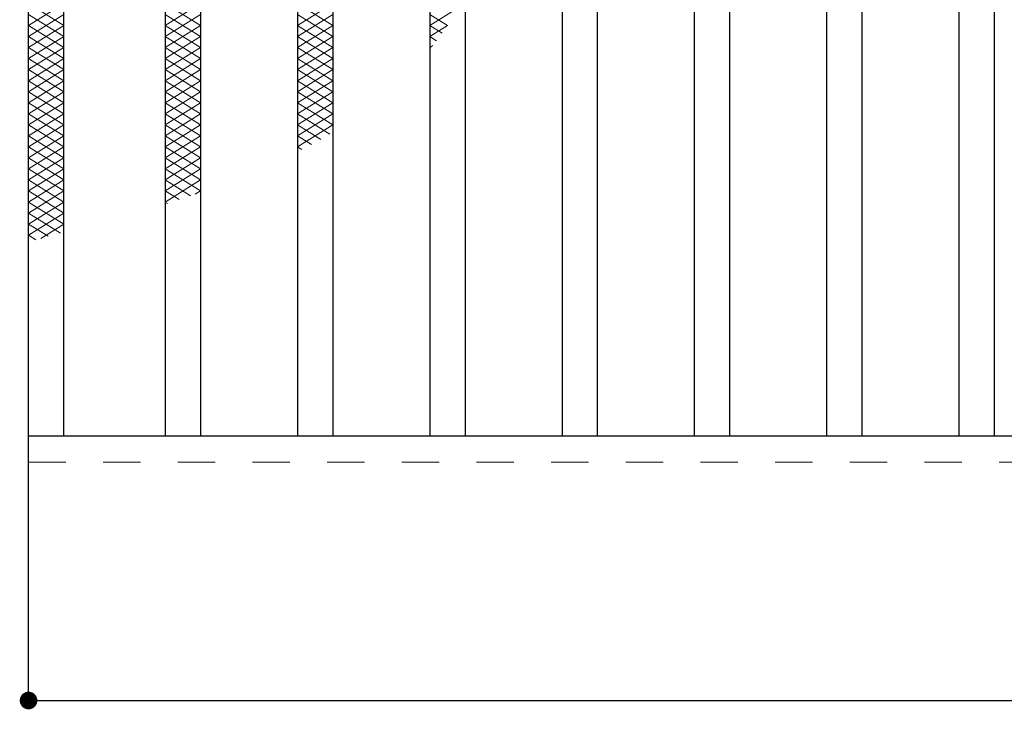
# Model space of a CAD drawing. Units: millimetres. Extents: x -1050 to 1050, y -743 to 742.
# Drawn here: x -664 to -552, y 219 to 298 of the extents above; entities that cross this region are included whole.
import ezdxf

# ---------------------------------------------------------------- set-up
doc = ezdxf.new("R2010")
doc.units = ezdxf.units.MM
doc.header["$LTSCALE"] = 5
doc.linetypes.add('JWW_DASHED1', pattern=[1.693333, 0.846667, -0.846667])
for name, color, linetype in [('ハッチング', 7, 'Continuous'), ('破線', 7, 'Continuous'), ('蓋', 7, 'Continuous')]:
    doc.layers.add(name, color=color, linetype=linetype)

msp = doc.modelspace()

# ---------------------------------------------------------------- linework, layer by layer
at = {"layer": 'DEFPOINTS', "color": 4, "linetype": 'Continuous', "lineweight": 5, "const_width": 1}
msp.add_lwpolyline([(-662.36, 220.47, 0.414214), (-662.86, 220.97, 0.414214), (-663.36, 220.47, 0.414214), (-662.86, 219.97, 0.414214)], format="xyb", close=True, dxfattribs=at)
msp.add_lwpolyline([(-662.36, 220.47, 0.414214), (-662.86, 220.97, 0.414214), (-663.36, 220.47, 0.414214), (-662.86, 219.97, 0.414214)], format="xyb", close=True, dxfattribs=at)
at = {"layer": 'ハッチング', "color": 4, "linetype": 'Continuous', "lineweight": 15}
for p, q in [((-662.86, 299.47), (-658.86, 296.97)), ((-662.86, 296.97), (-658.86, 299.47)), ((-647.36, 296.97), (-643.36, 299.47)), ((-647.36, 299.47), (-643.36, 296.97)), ((-632.36, 296.97), (-628.36, 299.47)), ((-632.36, 299.47), (-628.36, 296.97)), ((-662.86, 298.22), (-658.86, 295.72)), ((-662.86, 295.72), (-658.86, 298.22)), ((-647.36, 295.72), (-643.36, 298.22)), ((-647.36, 298.22), (-643.36, 295.72)), ((-632.36, 295.72), (-628.36, 298.22)), ((-632.36, 298.22), (-628.36, 295.72)), ((-617.36, 296.97), (-614.02, 299.07)), ((-617.36, 298.22), (-615.36, 296.97)), ((-662.86, 296.97), (-658.86, 294.47)), ((-662.86, 294.47), (-658.86, 296.97)), ((-647.36, 294.47), (-643.36, 296.97)), ((-647.36, 296.97), (-643.36, 294.47)), ((-632.36, 294.47), (-628.36, 296.97)), ((-632.36, 296.97), (-628.36, 294.47)), ((-617.36, 295.72), (-615.34, 296.99)), ((-617.36, 296.97), (-615.96, 296.1)), ((-662.86, 295.72), (-658.86, 293.22)), ((-662.86, 293.22), (-658.86, 295.72)), ((-647.36, 293.22), (-643.36, 295.72)), ((-647.36, 295.72), (-643.36, 293.22)), ((-632.36, 293.22), (-628.36, 295.72)), ((-632.36, 295.72), (-628.36, 293.22)), ((-617.36, 295.72), (-616.59, 295.24)), ((-662.86, 294.47), (-658.86, 291.97)), ((-662.86, 291.97), (-658.86, 294.47)), ((-647.36, 291.97), (-643.36, 294.47)), ((-647.36, 294.47), (-643.36, 291.97)), ((-632.36, 291.97), (-628.36, 294.47)), ((-632.36, 294.47), (-628.36, 291.97)), ((-617.36, 294.47), (-617, 294.7)), ((-617.36, 294.47), (-617.24, 294.4)), ((-662.86, 293.22), (-658.86, 290.72)), ((-662.86, 290.72), (-658.86, 293.22)), ((-647.36, 290.72), (-643.36, 293.22)), ((-647.36, 293.22), (-643.36, 290.72)), ((-632.36, 290.72), (-628.36, 293.22)), ((-632.36, 293.22), (-628.36, 290.72)), ((-662.86, 291.97), (-658.86, 289.47)), ((-662.86, 289.47), (-658.86, 291.97)), ((-647.36, 289.47), (-643.36, 291.97)), ((-647.36, 291.97), (-643.36, 289.47)), ((-632.36, 289.47), (-628.36, 291.97)), ((-632.36, 291.97), (-628.36, 289.47)), ((-662.86, 290.72), (-658.86, 288.22)), ((-662.86, 288.22), (-658.86, 290.72)), ((-647.36, 288.22), (-643.36, 290.72)), ((-647.36, 290.72), (-643.36, 288.22)), ((-632.36, 288.22), (-628.36, 290.72)), ((-632.36, 290.72), (-628.36, 288.22)), ((-662.86, 289.47), (-658.86, 286.97)), ((-662.86, 286.97), (-658.86, 289.47)), ((-647.36, 286.97), (-643.36, 289.47)), ((-647.36, 289.47), (-643.36, 286.97)), ((-632.36, 286.97), (-628.36, 289.47)), ((-632.36, 289.47), (-628.36, 286.97)), ((-662.86, 288.22), (-658.86, 285.72)), ((-662.86, 285.72), (-658.86, 288.22)), ((-647.36, 285.72), (-643.36, 288.22)), ((-647.36, 288.22), (-643.36, 285.72)), ((-632.36, 285.72), (-628.36, 288.22)), ((-632.36, 288.22), (-628.36, 285.72)), ((-662.86, 286.97), (-658.86, 284.47)), ((-662.86, 284.47), (-658.86, 286.97)), ((-647.36, 284.47), (-643.36, 286.97)), ((-647.36, 286.97), (-643.36, 284.47)), ((-632.36, 284.47), (-628.36, 286.97)), ((-632.36, 286.97), (-628.68, 284.67)), ((-662.86, 285.72), (-658.86, 283.22)), ((-662.86, 283.22), (-658.86, 285.72)), ((-647.36, 283.22), (-643.36, 285.72)), ((-647.36, 285.72), (-643.36, 283.22)), ((-632.36, 283.22), (-628.36, 285.72)), ((-632.36, 285.72), (-629.71, 284.07)), ((-662.86, 284.47), (-658.86, 281.97)), ((-662.86, 281.97), (-658.86, 284.47)), ((-647.36, 281.97), (-643.36, 284.47)), ((-647.36, 284.47), (-643.36, 281.97)), ((-632.36, 284.47), (-630.77, 283.48)), ((-662.86, 283.22), (-658.86, 280.72)), ((-662.86, 280.72), (-658.86, 283.22)), ((-647.36, 280.72), (-643.36, 283.22)), ((-647.36, 283.22), (-643.36, 280.72)), ((-632.36, 283.22), (-631.85, 282.91)), ((-662.86, 281.97), (-658.86, 279.47)), ((-662.86, 279.47), (-658.86, 281.97)), ((-647.36, 279.47), (-643.36, 281.97)), ((-647.36, 281.97), (-643.36, 279.47)), ((-662.86, 280.72), (-658.86, 278.22)), ((-662.86, 278.22), (-658.86, 280.72)), ((-647.36, 278.22), (-643.36, 280.72)), ((-647.36, 280.72), (-643.36, 278.22)), ((-662.86, 279.47), (-658.86, 276.97)), ((-662.86, 276.97), (-658.86, 279.47)), ((-647.36, 276.97), (-643.36, 279.47)), ((-647.36, 279.47), (-644.48, 277.67)), ((-662.86, 278.22), (-658.86, 275.72)), ((-662.86, 275.72), (-658.86, 278.22)), ((-647.36, 278.22), (-645.79, 277.24)), ((-643.97, 277.85), (-643.36, 278.22)), ((-662.86, 276.97), (-658.86, 274.47)), ((-662.86, 274.47), (-658.86, 276.97)), ((-647.36, 276.97), (-647.1, 276.81)), ((-662.86, 275.72), (-659.23, 273.45)), ((-662.86, 273.22), (-658.86, 275.72)), ((-662.86, 274.47), (-660.63, 273.08)), ((-661.46, 272.85), (-658.86, 274.47)), ((-662.86, 273.22), (-662.02, 272.7))]:
    msp.add_line(p, q, dxfattribs=at)
at = {"layer": '破線', "color": 4, "linetype": 'JWW_DASHED1', "lineweight": 18}
msp.add_line((-662.86, 247.47), (332.14, 247.47), dxfattribs=at)
at = {"layer": '蓋', "color": 5, "linetype": 'Continuous', "lineweight": 25}
for p, q in [((-662.86, 220.47), (-662.86, 444.47)), ((-658.86, 250.47), (-658.86, 414.47)), ((-647.36, 414.47), (-647.36, 250.47)), ((-643.36, 414.47), (-643.36, 250.47)), ((-632.36, 414.47), (-632.36, 250.47)), ((-628.36, 414.47), (-628.36, 250.47)), ((-617.36, 414.47), (-617.36, 250.47)), ((-613.36, 414.47), (-613.36, 250.47)), ((-602.36, 414.47), (-602.36, 250.47)), ((-598.36, 414.47), (-598.36, 250.47)), ((-587.36, 414.47), (-587.36, 250.47)), ((-583.36, 414.47), (-583.36, 250.47)), ((-572.36, 414.47), (-572.36, 250.47)), ((-568.36, 414.47), (-568.36, 250.47)), ((-557.36, 414.47), (-557.36, 250.47)), ((-553.36, 414.47), (-553.36, 250.47)), ((-662.86, 250.47), (332.14, 250.47)), ((-662.86, 220.47), (332.14, 220.47))]:
    msp.add_line(p, q, dxfattribs=at)

doc.saveas('drawing.dxf')
